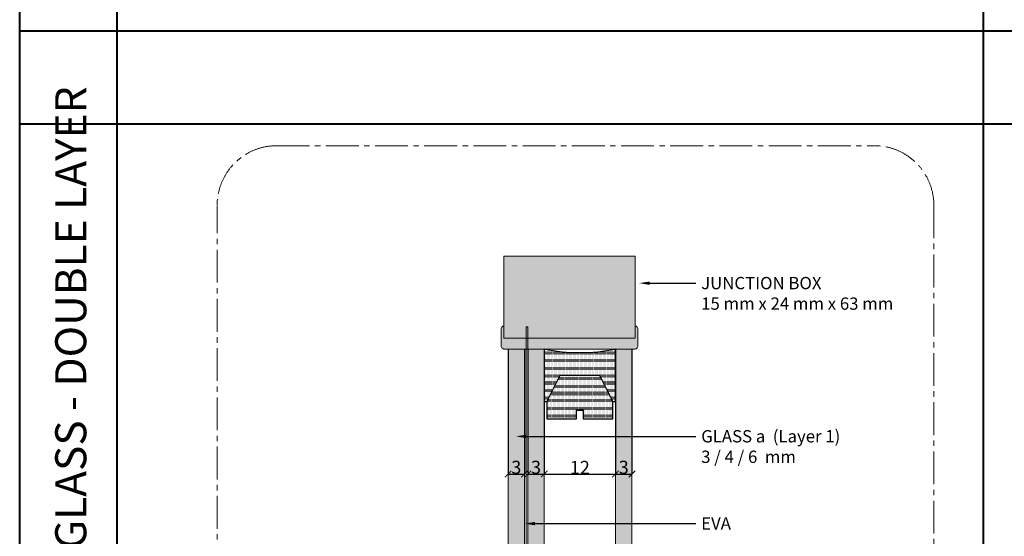
# Model space of a CAD drawing. Units: millimetres. Extents: x 387440 to 527360, y -72011 to -10881.
# Drawn here: x 390120 to 393722, y -52099 to -50210 of the extents above; entities that cross this region are included whole.
import ezdxf
from ezdxf import colors
from ezdxf.entities.mleader import LeaderData, LeaderLine
from ezdxf.math import Vec2, Vec3

# ---------------------------------------------------------------- set-up
doc = ezdxf.new("R2010")
doc.units = ezdxf.units.MM
doc.header["$MEASUREMENT"] = 0
doc.header["$PDMODE"] = 35
doc.linetypes.add('Centre', pattern=[8.999999999999998, 5.999999999999999, -0.9999999999999999, 0.9999999999999999, -0.9999999999999999])
doc.layers.get('0').update_dxf_attribs({"lineweight": 0})
doc.layers.get('Defpoints').update_dxf_attribs({"color": 8, "lineweight": 0})
for name, color, linetype in [('0-1-BASE1', 8, 'Continuous'), ('Gc_01_Structual Elements', 4, 'Continuous'), ('LAYER 1', 1, 'Continuous'), ('PDF7_Geometry', 7, 'Continuous')]:
    doc.layers.add(name, color=color, linetype=linetype)
for name, color, linetype, lineweight in [('0-MITREX-JUNCTION BOX', 5, 'Continuous', 0), ('0-PANEL', 4, 'Continuous', 0), ('0-WALL LINE', 2, 'Continuous', 15), ('1 DIM', 1, 'Continuous', 5), ('A-NOTE-10', 2, 'Continuous', 20), ('Gc_08_Title Block', 31, 'Continuous', 40)]:
    doc.layers.add(name, color=color, linetype=linetype, lineweight=lineweight)
doc.styles.add('NOTE', font='simplex.shx', dxfattribs={"width": 0.8})
doc.styles.get("Standard").update_dxf_attribs({"font": 'arial.ttf'})
doc.styles.add('TABLE', font='arial.ttf', dxfattribs={"height": 1.5})
doc.dimstyles.new('ISO-25', dxfattribs={"dimtxt": 2.5, "dimasz": 0.04, "dimexe": 0.0625, "dimexo": 0.0625, "dimgap": 0.02, "dimtad": 1, "dimzin": 0, "dimdsep": 46, "dimtxsty": 'Standard', "dimblk1": 'ARCHTICK', "dimblk2": 'ARCHTICK', "dimsah": 1, "dimcen": 2.5, "dimclrt": 2, "dimadec": 0, "dimazin": 0, "dimtfac": 1, "dimtdec": 4, "dimtmove": 2, "dimatfit": 3, "dimldrblk": 'ARCHTICK', "dimfxl": 1, "dimtolj": 1, "dimtzin": 0, "dimarcsym": 0})

# ---------------------------------------------------------------- blocks, each defined once
blk = doc.blocks.new('_ARCHTICK')
at = {"color": 0, "linetype": 'ByBlock', "const_width": 0.15}
blk.add_lwpolyline([(-0.5, -0.5), (0.5, 0.5)], dxfattribs=at)
blk = doc.blocks.new('*D1402')
at = {"color": 0, "lineweight": -2, "transparency": 16777216}
for p, q in [((391906.8786285506, -51415.46013318287), (391906.8786285506, -51871.79457599458)), ((391967.0572597706, -51415.46013318287), (391967.0572597706, -51871.79457599458)), ((391906.8786285506, -51871.71957599458), (391967.0572597706, -51871.71957599458))]:
    blk.add_line(p, q, dxfattribs=at)
at = {"layer": 'Defpoints', "color": 0, "transparency": 16777216}
for p in [(391906.8786285506, -51415.38513318288), (391967.0572597706, -51415.38513318288), (391967.0572597706, -51871.71957599458)]:
    blk.add_point(p, dxfattribs=at)
at = {"color": 0, "lineweight": -2, "transparency": 16777216, "xscale": 24, "yscale": 24, "zscale": 24, "rotation": 180}
blk.add_blockref('_ARCHTICK', (391906.8786285506, -51871.71957599458), dxfattribs=at)
at = {"color": 0, "lineweight": -2, "transparency": 16777216, "xscale": 24, "yscale": 24, "zscale": 24}
blk.add_blockref('_ARCHTICK', (391967.0572597706, -51871.71957599458), dxfattribs=at)
at = {"color": 2, "transparency": 16777216, "insert": (391936.9679441606, -51847.17170150618), "char_height": 48, "attachment_point": 5}
blk.add_mtext('\\A1;3', dxfattribs=at)
blk = doc.blocks.new('*D1403')
at = {"color": 0, "lineweight": -2, "transparency": 16777216}
for p, q in [((391979.0493615218, -51415.46013318287), (391979.0493615218, -51871.79457599382)), ((392039.2279927419, -51415.46013318287), (392039.2279927419, -51871.79457599382)), ((391979.0493615218, -51871.71957599383), (392039.2279927419, -51871.71957599383))]:
    blk.add_line(p, q, dxfattribs=at)
at = {"layer": 'Defpoints', "color": 0, "transparency": 16777216}
for p in [(391979.0493615218, -51415.38513318288), (392039.2279927419, -51415.38513318287), (392039.2279927419, -51871.71957599383)]:
    blk.add_point(p, dxfattribs=at)
at = {"color": 0, "lineweight": -2, "transparency": 16777216, "xscale": 24, "yscale": 24, "zscale": 24, "rotation": 180}
blk.add_blockref('_ARCHTICK', (391979.0493615218, -51871.71957599383), dxfattribs=at)
at = {"color": 0, "lineweight": -2, "transparency": 16777216, "xscale": 24, "yscale": 24, "zscale": 24}
blk.add_blockref('_ARCHTICK', (392039.2279927419, -51871.71957599383), dxfattribs=at)
at = {"color": 2, "transparency": 16777216, "insert": (392009.1386771319, -51847.17170150542), "char_height": 48, "attachment_point": 5}
blk.add_mtext('\\A1;3', dxfattribs=at)
blk = doc.blocks.new('*D1404')
at = {"color": 0, "lineweight": -2, "transparency": 16777216}
for p, q in [((392039.2279927419, -51415.46013318287), (392039.2279927419, -51871.79457599286)), ((392299.985503702, -51415.46013318287), (392299.985503702, -51871.79457599286)), ((392039.2279927419, -51871.71957599287), (392299.985503702, -51871.71957599287))]:
    blk.add_line(p, q, dxfattribs=at)
at = {"layer": 'Defpoints', "color": 0, "transparency": 16777216}
for p in [(392039.2279927419, -51415.38513318287), (392299.985503702, -51415.38513318287), (392299.985503702, -51871.71957599287)]:
    blk.add_point(p, dxfattribs=at)
at = {"color": 0, "lineweight": -2, "transparency": 16777216, "xscale": 24, "yscale": 24, "zscale": 24, "rotation": 180}
blk.add_blockref('_ARCHTICK', (392039.2279927419, -51871.71957599287), dxfattribs=at)
at = {"color": 0, "lineweight": -2, "transparency": 16777216, "xscale": 24, "yscale": 24, "zscale": 24}
blk.add_blockref('_ARCHTICK', (392299.985503702, -51871.71957599287), dxfattribs=at)
at = {"color": 2, "transparency": 16777216, "insert": (392169.606748222, -51847.59734952629), "char_height": 48, "attachment_point": 5}
blk.add_mtext('\\A1;12', dxfattribs=at)
blk = doc.blocks.new('*D1405')
at = {"color": 0, "lineweight": -2, "transparency": 16777216}
for p, q in [((392299.9425176216, -51415.46013318287), (392299.9425176216, -51871.79457599211)), ((392360.1211488417, -51415.46013318286), (392360.1211488417, -51871.79457599211)), ((392299.9425176216, -51871.71957599211), (392360.1211488417, -51871.71957599211))]:
    blk.add_line(p, q, dxfattribs=at)
at = {"layer": 'Defpoints', "color": 0, "transparency": 16777216}
for p in [(392299.9425176216, -51415.38513318287), (392360.1211488417, -51415.38513318286), (392360.1211488417, -51871.71957599211)]:
    blk.add_point(p, dxfattribs=at)
at = {"color": 0, "lineweight": -2, "transparency": 16777216, "xscale": 24, "yscale": 24, "zscale": 24, "rotation": 180}
blk.add_blockref('_ARCHTICK', (392299.9425176216, -51871.71957599211), dxfattribs=at)
at = {"color": 0, "lineweight": -2, "transparency": 16777216, "xscale": 24, "yscale": 24, "zscale": 24}
blk.add_blockref('_ARCHTICK', (392360.1211488417, -51871.71957599211), dxfattribs=at)
at = {"color": 2, "transparency": 16777216, "insert": (392330.0318332317, -51847.17170150371), "char_height": 48, "attachment_point": 5}
blk.add_mtext('\\A1;3', dxfattribs=at)
blk = doc.blocks.new('SPACER-DET-01')
at = {"layer": 'Gc_01_Structual Elements'}
h = blk.add_hatch(dxfattribs=at)
h.set_pattern_fill('ACAD_ISO07W100', color=8, angle=-90.00000000000001)
h.set_pattern_definition([(270, (0, 0), (5, -8.040613248383183e-16), [0.5, -3])])
edge = h.paths.add_edge_path()
edge.add_arc((-111.4002485202163, 611.6648806435292), 625.4014247533282, 257.9691842157439, 282.0308157842551, ccw=False)
edge.add_line((-241.7575109601021, -7.275957614183426e-12), (-241.7575109601021, -191.0534375743082))
edge.add_line((-241.7575109601021, -191.0534375743082), (-232.9295623805374, -191.0534375743082))
edge.add_line((-232.9295623805374, -191.0534375743082), (-185.3784845862538, -95.95128198154998))
edge.add_line((-185.3784845862538, -95.95128198154998), (-39.05251228465931, -95.95128198154998))
edge.add_line((-39.05251228465931, -95.95128198154998), (9.347691900737118, -191.0534375743082))
edge.add_line((9.347691900737118, -191.0534375743082), (18.95701391965849, -191.0534375743082))
edge.add_line((18.95701391965849, -191.0534375743082), (18.95701391965832, -9.663381206337363e-12))
h = blk.add_hatch(dxfattribs=at)
h.set_pattern_fill('ACAD_ISO07W100', color=8, angle=-90.00000000000001)
h.set_pattern_definition([(270, (221731.356588, 321745.219682), (5, -8.040613248383183e-16), [0.5, -3])])
h.paths.add_polyline_path([(-39.05251228465933, -95.95128198154998), (-185.3784845862538, -95.95128198154998), (-232.9295623805374, -191.0534375743082), (-232.9295623805374, -254.7379167650433), (-124.3361428976059, -254.7379167650433), (-124.3361428976059, -223.3202403637188), (-99.24572758405702, -223.3202403637188), (-99.24572758405702, -254.7379167650433), (9.347691900737118, -254.7379167650433), (9.34769190073709, -191.0534375743082)])
at = {"layer": 'PDF7_Geometry', "lineweight": 25}
blk.add_line((-124.3361428976059, -223.3202403637188), (-99.24572758405702, -223.3202403637188), dxfattribs=at)
blk.add_lwpolyline([(9.347691900737118, -191.0534375743082), (18.95701391965849, -191.0534375743082), (18.95701391965849, -7.275957614183426e-12, -0.1053761321209635), (-241.7575109601021, -7.275957614183426e-12), (-241.7575109601021, -191.0534375743082), (-232.9295623805374, -191.0534375743082)], format="xyb", dxfattribs=at)
blk.add_lwpolyline([(-99.24572758405702, -223.3202403637188), (-99.24572758405702, -254.7379167650433), (9.347691900737118, -254.7379167650433), (9.347691900737118, -191.0534375743082), (-39.05251228465931, -95.95128198154998), (-185.3784845862538, -95.95128198154998), (-232.9295623805374, -191.0534375743082), (-232.9295623805374, -254.7379167650433), (-124.3361428976059, -254.7379167650433), (-124.3361428976059, -223.3202403637188)], dxfattribs=at)
blk = doc.blocks.new('GLASS-1')
at = {"true_color": 0x2776bb, "transparency": 33554610}
h = blk.add_hatch(color=152, dxfattribs=at)
h.dxf.hatch_style = 1
h.paths.add_polyline_path([(-60.1786312200129, 7.275957614183426e-12), (0, 7.275957614183426e-12), (0, 1792.333219415676), (-60.1786312200129, 1792.333219415676)])
at = {"layer": '0-PANEL'}
blk.add_lwpolyline([(-60.1786312200129, 1792.333219415676), (0, 1792.333219415676), (0, 0), (-60.1786312200129, 0)], close=True, dxfattribs=at)
blk = doc.blocks.new('SILICON-2')
at = {"layer": '0-1-BASE1', "transparency": 33554658}
h = blk.add_hatch(color=256, dxfattribs=at)
h.dxf.hatch_style = 1
edge = h.paths.add_edge_path()
edge.add_arc((475.0110621900808, 31.46185860170252), 15.38627809562735, -8.230927051045e-11, 71.08010479432193, ccw=False)
edge.add_line((490.3973402857082, 31.46185860168043), (490.39734028565, -25.44499903230462))
edge.add_arc((475.6643072916433, -25.6543561858121), 14.73452040686138, -76.80724944718202, 0.8141211673740827, ccw=False)
edge.add_line((479.0271327668452, -40), (0, -40))
edge.add_arc((4.988937809652645, -25.44499903266238), 15.38627809536084, 179.9999999986678, 251.0801047941143, ccw=False)
edge.add_line((-10.3973402857082, -25.44499903230462), (-10.3973402857082, 31.46185860168043))
edge.add_arc((4.988937809910333, 31.46185860171353), 15.38627809561853, 108.91989520863339, 180.0000000001232, ccw=False)
edge.add_line((-5.238689482212067e-10, 46.01685956905567), (0, 0))
edge.add_line((0, 0), (480, 0))
edge.add_line((480, 0), (479.9999999997672, 46.01685956931033))
at = {"layer": '0-PANEL'}
blk.add_lwpolyline([(479.9999999997672, 46.01685956931033, -0.3204879040398607), (490.3973402857082, 31.46185860168043), (490.39734028565, -25.44499903230462, -0.3522604045077543), (479.0271327668452, -40), (0, -40, -0.3204879040448761), (-10.3973402857082, -25.44499903230462), (-10.3973402857082, 31.46185860168043, -0.3204879040258388), (-5.238689482212067e-10, 46.01685956905567), (0, 0), (480, 0)], format="xyb", close=True, dxfattribs=at)

msp = doc.modelspace()

# ---------------------------------------------------------------- hatches: boundary and pattern name
at = {"layer": '0-MITREX-JUNCTION BOX', "true_color": 0x939598, "transparency": 33554559}
h = msp.add_hatch(color=252, dxfattribs=at)
h.dxf.hatch_style = 1
h.paths.add_polyline_path([(392371.4142966263, -51375.38513318286), (392371.4142966263, -51075.38513318286), (391891.4142966263, -51075.38513318286), (391891.4142966263, -51375.38513318286)])

# ---------------------------------------------------------------- linework, layer by layer
at = {"layer": '0-MITREX-JUNCTION BOX'}
msp.add_lwpolyline([(391891.4142966263, -51375.38513318286), (391891.4142966263, -51075.38513318286), (392371.4142966263, -51075.38513318286), (392371.4142966263, -51375.38513318286), (391891.4142966263, -51375.38513318286)], dxfattribs=at)
at = {"layer": '0-PANEL'}
msp.add_line((391973.0533106462, -51415.38513318288), (391973.0533106462, -53207.71835259855), dxfattribs=at)
at = {"layer": '0-WALL LINE'}
msp.add_lwpolyline([(391973.0533106462, -51333.19223745745), (391978.6934288503, -51333.19223745745), (391978.6934288503, -51415.42151198127), (391973.0533106462, -51415.42151198127)], close=True, dxfattribs=at)
at = {"layer": '1 DIM', "linetype": 'Centre', "ltscale": 20}
msp.add_lwpolyline([(391060.4133915206, -50671.28185500758), (393246.6346784885, -50671.28185500758, -0.414213562373095), (393464.6012606862, -50889.2484372076), (393464.6012606862, -52989.75177039852, -0.414213562373095), (393246.6346784885, -53207.71835259855), (391060.4133915206, -53207.71835259855, -0.3972991724132994), (390842.4468093229, -52971.55694421422), (390842.4468093229, -50889.2484372076, -0.414213562373095)], format="xyb", close=True, dxfattribs=at)
at = {"layer": 'Gc_08_Title Block'}
for p, q in [((393646.6840231798, -53289.49630635675), (393646.6840231794, -47213.13629550715)), ((390475.0440186738, -47554.5749270403), (390475.0440186737, -53289.49630635488)), ((390120.0031190735, -50251.31630093051), (401035.5765171428, -50251.31630093051)), ((401035.5765171421, -50592.75493246366), (390120.0031190735, -50592.75493246366))]:
    msp.add_line(p, q, dxfattribs=at)
at = {"layer": 'Gc_08_Title Block', "ltscale": 0.2}
msp.add_lwpolyline([(401035.5765171421, -46961.80584496903), (401035.5765171436, -53898.1722384912), (390120.0031190735, -53898.1722384912), (390120.0031190735, -46961.80584496903)], close=True, dxfattribs=at)

# ---------------------------------------------------------------- block references
at = {"layer": '0-PANEL'}
for name, p in [('SILICON-2', (391891.4142966263, -51375.38513318286)), ('GLASS-1', (391967.0572597706, -53207.71835259855)), ('GLASS-1', (392039.2279927419, -53207.71835259855)), ('GLASS-1', (392360.1211488417, -53207.71835259854))]:
    msp.add_blockref(name, p, dxfattribs=at)
at = {"layer": '1 DIM'}
msp.add_blockref('SPACER-DET-01', (392280.985503702, -51415.38513318286), dxfattribs=at)

# ---------------------------------------------------------------- texts
at = {"layer": 'A-NOTE-10', "insert": (390306.8507645362, -52965.27068363289), "char_height": 113.80704479459, "width": 5047.422673589277, "attachment_point": 4, "rotation": 90, "style": 'NOTE'}
msp.add_mtext('{\\fArial|b0|i0|c0|p34;IGU SOLAR GLASS - DOUBLE LAYER}', dxfattribs=at)

# ---------------------------------------------------------------- dimensions: what is measured, and where the dimension line sits
for base, p1, p2, text, picture, middle in [((391967.0572597706, -51871.71957599458), (391906.8786285506, -51415.38513318288), (391967.0572597706, -51415.38513318288), '3', '*D1402', (391936.9679441606, -51847.17170150618)), ((392039.2279927419, -51871.71957599383), (391979.0493615218, -51415.38513318288), (392039.2279927419, -51415.38513318287), '3', '*D1403', (392009.1386771319, -51847.17170150542)), ((392299.985503702, -51871.71957599287), (392039.2279927419, -51415.38513318287), (392299.985503702, -51415.38513318287), '12', '*D1404', (392169.606748222, -51847.59734952629)), ((392360.1211488417, -51871.71957599211), (392299.9425176216, -51415.38513318287), (392360.1211488417, -51415.38513318286), '3', '*D1405', (392330.0318332317, -51847.17170150371))]:
    dim = msp.add_linear_dim(base=base, p1=p1, p2=p2, text=text, dimstyle='ISO-25', override={"dimscale": 1.2, "dimtxt": 40, "dimasz": 20})
    dim.commit()
    dim.dimension.update_dxf_attribs({"geometry": picture, "text_midpoint": middle})

# ---------------------------------------------------------------- leaders
at = {"layer": 'LAYER 1'}
ml = msp.add_multileader_mtext('Standard', dxfattribs=at)
ml.set_content('\\A1;JUNCTION BOX\\P15 mm x 24 mm x 63 mm', color=256, style='TABLE')
ml.set_leader_properties(color=256, lineweight=-1)
ml.build(insert=Vec2(0, 0))
ml.multileader.update_dxf_attribs({"dogleg_length": 4, "arrow_head_size": 38.40000000000001})
ctx = ml.context
ctx.base_point, ctx.char_height, ctx.arrow_head_size, ctx.landing_gap_size, ctx.plane_origin = Vec3(392594.1479768446, -51173.90939631031), 45, 38.40000000000001, 19.20000000000001, Vec3(393192.9963415432, -51029.02367657676)
notes = []
notes.append((ctx, [(1, (1, 1, 0), (392523.2556648719, -51173.90939631031), (1, 0), 70.89231197260817, [(1, [(392386.8786285506, -51173.90939631031)], 0, [])])]))
ctx.mtext.insert, ctx.mtext.width, ctx.mtext.flow_direction = Vec3(392613.3479768446, -51151.01035128984), 729.0449972104345, 5
ml = msp.add_multileader_mtext('Standard', dxfattribs=at)
ml.set_content('\\A1;GLASS a  (Layer 1)\\P3 / 4 / 6  mm', color=256, style='TABLE')
ml.set_leader_properties(color=256, lineweight=-1)
ml.build(insert=Vec2(0, 0))
ml.multileader.update_dxf_attribs({"dogleg_length": 4, "arrow_head_size": 38.40000000000001})
ctx = ml.context
ctx.base_point, ctx.char_height, ctx.arrow_head_size, ctx.landing_gap_size, ctx.plane_origin = Vec3(392594.1479768449, -51734.1024863769), 45, 38.40000000000001, 19.20000000000001, Vec3(393192.9963415436, -51589.21676664335)
notes.append((ctx, [(1, (1, 1, 0), (392523.2556648723, -51734.1024863769), (1, 0), 70.89231197260817, [(1, [(391935.6155646725, -51734.1024863769)], 0, [])])]))
ctx.mtext.insert, ctx.mtext.width, ctx.mtext.flow_direction = Vec3(392613.3479768449, -51711.20344135643), 729.0449972104345, 5
ml = msp.add_multileader_mtext('Standard', dxfattribs=at)
ml.set_content('\\A1;EVA', color=256, style='TABLE')
ml.set_leader_properties(color=256, lineweight=-1)
ml.build(insert=Vec2(0, 0))
ml.multileader.update_dxf_attribs({"dogleg_length": 4, "arrow_head_size": 38.40000000000001})
ctx = ml.context
ctx.base_point, ctx.char_height, ctx.arrow_head_size, ctx.landing_gap_size, ctx.plane_origin = Vec3(392594.1479768449, -52052.12648657237), 45, 38.40000000000001, 19.20000000000001, Vec3(393192.9963415436, -51907.24076683883)
notes.append((ctx, [(1, (1, 1, 0), (392523.2556648723, -52052.12648657237), (1, 0), 70.89231197260817, [(1, [(391967.0572597704, -52053.04921596695)], 0, [])])]))
ctx.mtext.insert, ctx.mtext.width, ctx.mtext.flow_direction = Vec3(392613.3479768449, -52029.62648657237), 729.0449972104345, 5
for ctx, leaders in notes:
    for number, flags, end, landing, length, lines in leaders:
        leader = LeaderData()
        leader.index, (leader.has_last_leader_line, leader.has_dogleg_vector, leader.attachment_direction) = number, flags
        leader.last_leader_point, leader.dogleg_vector, leader.dogleg_length = Vec3(end), Vec3(landing), length
        for number, points, colour, breaks in lines:
            line = LeaderLine()
            line.index, line.vertices, line.color, line.breaks = number, Vec3.list(points), colors.encode_raw_color(colour), breaks
            leader.lines.append(line)
        ctx.leaders.append(leader)

doc.saveas('drawing.dxf')
